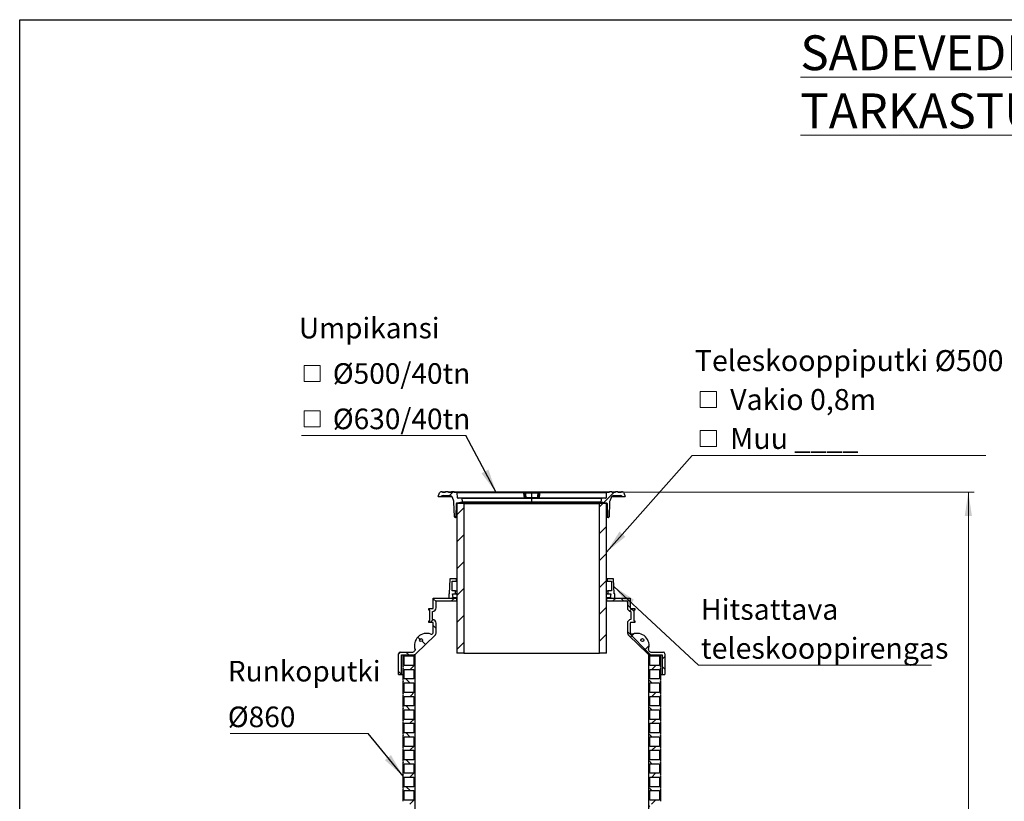
# Model space of a CAD drawing. Units: millimetres. Extents: x 10 to 410, y 10 to 287.
# Drawn here: x 10 to 175, y 156 to 287 of the extents above; entities that cross this region are included whole.
import ezdxf

# ---------------------------------------------------------------- set-up
doc = ezdxf.new("R2010")
doc.units = ezdxf.units.MM
doc.linetypes.add('SLD-Solid', pattern=[0])
doc.styles.add('SLDTEXTSTYLE0', font='arial.ttf', dxfattribs={"width": 0.948})
doc.styles.get("Standard").update_dxf_attribs({"font": 'arial.ttf'})
doc.dimstyles.new('SLDDIMSTYLE0', dxfattribs={"dimtxt": 3.5, "dimasz": 4, "dimexe": 0, "dimexo": 0.0625, "dimgap": 0.875, "dimtad": 1, "dimdec": 0, "dimlfac": 20, "dimrnd": 1e-09, "dimzin": 12, "dimdsep": 46, "dimtxsty": 'SLDTEXTSTYLE0', "dimsah": 1, "dimcen": 0.09, "dimadec": 0, "dimazin": 3, "dimtfac": 1, "dimtdec": 3, "dimtofl": 0, "dimtmove": 0, "dimatfit": 3, "dimfxl": 1, "dimfrac": 2, "dimtolj": 1, "dimtzin": 12, "dimarcsym": 0})
doc.dimstyles.new('SLDDIMSTYLE1', dxfattribs={"dimtxt": 0.18, "dimasz": 4, "dimexe": 0, "dimexo": 0.0625, "dimgap": 0, "dimtad": 0, "dimtih": 1, "dimtoh": 1, "dimdec": 0, "dimrnd": 1e-09, "dimzin": 0, "dimdsep": 46, "dimtxsty": 'Standard', "dimsah": 1, "dimcen": 0.09, "dimadec": 0, "dimazin": 0, "dimtfac": 4, "dimtdec": 0, "dimtofl": 0, "dimtmove": 0, "dimatfit": 3, "dimfxl": 1, "dimfrac": 2, "dimtolj": 1, "dimtzin": 0, "dimarcsym": 0})

# ---------------------------------------------------------------- blocks, each defined once
blk = doc.blocks.new('_D')
at = {"color": 7, "linetype": 'SLD-Solid', "lineweight": 0, "transparency": 16777216}
for p, q in [((109.95, 208.13), (169.51, 208.13)), ((168.51, 97.22), (168.51, 208.13)), ((156.33, 97.22), (169.51, 97.22))]:
    blk.add_line(p, q, dxfattribs=at)
at = {"color": 7, "linetype": 'SLD-Solid', "lineweight": 18, "transparency": 16777216}
for points in [[(168.51, 208.13), (167.91, 204.13), (169.11, 204.13)], [(168.51, 97.22), (169.11, 101.22), (167.91, 101.22)]]:
    blk.add_solid(points, dxfattribs=at)
at = {"color": 7, "linetype": 'SLD-Solid', "lineweight": 18, "transparency": 16777216, "insert": (164, 150.94), "char_height": 3.5, "attachment_point": 1, "rotation": 90, "style": 'SLDTEXTSTYLE0'}
blk.add_mtext('H', dxfattribs=at)
blk = doc.blocks.new('SW_SYMBOL_MOD_BOX')
at = {"color": 0, "linetype": 'Continuous', "lineweight": 0}
for p, q in [((200, 200), (200, 800)), ((200, 800), (800, 800)), ((800, 800), (800, 200)), ((200, 200), (800, 200))]:
    blk.add_line(p, q, dxfattribs=at)
blk = doc.blocks.new('SW_NOTE_0_4')
at = {"color": 0, "linetype": 'SLD-Solid', "lineweight": 0}
blk.add_line((-27.42, 0), (0, 0), dxfattribs=at)
at = {"color": 0, "linetype": 'Continuous', "lineweight": 0, "xscale": 0.004433855913257321, "yscale": 0.004433855913257321, "zscale": 0.004433855913257321}
for p in [(-27.89, 8.13), (-27.89, 0.54)]:
    blk.add_blockref('SW_SYMBOL_MOD_BOX', p, dxfattribs=at)
at = {"color": 0, "linetype": 'Continuous', "lineweight": 0, "char_height": 3.44, "attachment_point": 1, "style": 'SLDTEXTSTYLE0'}
for s, insert in [('Umpikansi', (-27.89, 19.65)), (' Ø500/40tn', (-23.27, 12.06)), (' Ø630/40tn', (-23.27, 4.48))]:
    blk.add_mtext(s, dxfattribs=dict(at, insert=insert))
blk = doc.blocks.new('SW_NOTE_0_5')
at = {"color": 0, "linetype": 'SLD-Solid', "lineweight": 0}
blk.add_line((49.06, 0), (0, 0), dxfattribs=at)
at = {"color": 0, "linetype": 'Continuous', "lineweight": 0, "xscale": 0.004511737089201878, "yscale": 0.004511737089201878, "zscale": 0.004511737089201878}
for p in [(0.42, 7.09), (0.42, 0.59)]:
    blk.add_blockref('SW_SYMBOL_MOD_BOX', p, dxfattribs=at)
at = {"color": 0, "linetype": 'Continuous', "lineweight": 0, "char_height": 3.5, "attachment_point": 1, "style": 'SLDTEXTSTYLE0'}
for s, insert in [('Teleskooppiputki Ø500', (0.42, 17.6)), (' Vakio 0,8m', (5.25, 11.1)), (' Muu ____', (5.25, 4.6))]:
    blk.add_mtext(s, dxfattribs=dict(at, insert=insert))
blk = doc.blocks.new('SW_NOTE_0_6')
at = {"color": 0, "linetype": 'SLD-Solid', "lineweight": 0}
blk.add_line((-23.06, 0), (0, 0), dxfattribs=at)
at = {"color": 0, "linetype": 'Continuous', "lineweight": 0, "char_height": 3.44, "attachment_point": 1, "style": 'SLDTEXTSTYLE0'}
for s, insert in [('Runkoputki', (-23.47, 12.14)), ('Ø860', (-23.47, 4.51))]:
    blk.add_mtext(s, dxfattribs=dict(at, insert=insert))
blk = doc.blocks.new('SW_NOTE_0_8')
at = {"color": 0, "linetype": 'SLD-Solid', "lineweight": 0}
blk.add_line((38.9, 0), (0, 0), dxfattribs=at)
at = {"color": 0, "linetype": 'Continuous', "lineweight": 0, "char_height": 3.5, "attachment_point": 1, "style": 'SLDTEXTSTYLE0'}
for s, insert in [('Hitsattava', (0.39, 11.07)), ('teleskooppirengas', (0.39, 4.57))]:
    blk.add_mtext(s, dxfattribs=dict(at, insert=insert))

msp = doc.modelspace()

# ---------------------------------------------------------------- hatches: boundary and pattern name
at = {"linetype": 'SLD-Solid', "lineweight": 18}
h = msp.add_hatch(dxfattribs=at)
h.set_pattern_fill('ANSI31', style=0)
edge = h.paths.add_edge_path(flags=0)
edge.add_arc((83.083, 206.219), 0.1, 100, 178, ccw=False)
edge.add_line((83.066, 206.317), (84.011, 206.484))
edge.add_line((84.011, 206.484), (83.906, 207.084))
edge.add_line((83.906, 207.084), (83.256, 207.084))
edge.add_arc((83.256, 207.184), 0.1, 183, 270, ccw=False)
edge.add_line((83.156, 207.178), (83.111, 208.034))
edge.add_line((83.111, 208.034), (82.611, 208.034))
edge.add_line((82.611, 208.034), (82.575, 208.134))
edge.add_line((82.575, 208.134), (82.175, 208.134))
edge.add_line((82.175, 208.134), (82.117, 208.034))
edge.add_line((82.117, 208.034), (81.633, 208.034))
edge.add_line((81.633, 208.034), (81.575, 208.134))
edge.add_line((81.575, 208.134), (81.175, 208.134))
edge.add_line((81.175, 208.134), (81.117, 208.034))
edge.add_line((81.117, 208.034), (80.633, 208.034))
edge.add_line((80.633, 208.034), (80.575, 208.134))
edge.add_line((80.575, 208.134), (80.384, 208.134))
edge.add_arc((80.384, 207.884), 0.25, 90, 160)
edge.add_line((80.149, 207.969), (79.936, 207.384))
edge.add_line((79.936, 207.384), (80.436, 207.384))
edge.add_line((80.436, 207.384), (80.44, 207.387))
edge.add_arc((80.793, 207.034), 0.5, 90, 135, ccw=False)
edge.add_line((80.793, 207.534), (81.849, 207.534))
edge.add_arc((81.849, 207.034), 0.5, 20, 90, ccw=False)
edge.add_line((82.319, 207.205), (82.532, 206.62))
edge.add_arc((82.062, 206.449), 0.5, 2, 20, ccw=False)
edge.add_line((82.562, 206.466), (82.649, 203.98))
edge.add_arc((82.748, 203.984), 0.1, 182, 270)
edge.add_line((82.748, 203.884), (82.805, 203.884))
edge.add_arc((82.805, 203.984), 0.1, 270, 358)
edge.add_line((82.905, 203.98), (82.984, 206.222))
h = msp.add_hatch(dxfattribs=at)
h.set_pattern_fill('ANSI31', style=0)
edge = h.paths.add_edge_path(flags=0)
edge.add_line((110.548, 208.134), (110.49, 208.034))
edge.add_line((110.49, 208.034), (110.006, 208.034))
edge.add_line((110.006, 208.034), (109.948, 208.134))
edge.add_line((109.948, 208.134), (109.548, 208.134))
edge.add_line((109.548, 208.134), (109.49, 208.034))
edge.add_line((109.49, 208.034), (109.006, 208.034))
edge.add_line((109.006, 208.034), (108.948, 208.134))
edge.add_line((108.948, 208.134), (108.548, 208.134))
edge.add_line((108.548, 208.134), (108.511, 208.034))
edge.add_line((108.511, 208.034), (108.011, 208.034))
edge.add_line((108.011, 208.034), (107.967, 207.178))
edge.add_arc((107.867, 207.184), 0.1, 270, 357, ccw=False)
edge.add_line((107.867, 207.084), (107.217, 207.084))
edge.add_line((107.217, 207.084), (107.111, 206.484))
edge.add_line((107.111, 206.484), (108.057, 206.317))
edge.add_arc((108.039, 206.219), 0.1, 2, 80, ccw=False)
edge.add_line((108.139, 206.222), (108.217, 203.98))
edge.add_arc((108.317, 203.984), 0.1, 182, 270)
edge.add_line((108.317, 203.884), (108.374, 203.884))
edge.add_arc((108.374, 203.984), 0.1, 270, 358)
edge.add_line((108.474, 203.98), (108.561, 206.466))
edge.add_arc((109.061, 206.449), 0.5, 160, 178, ccw=False)
edge.add_line((108.591, 206.62), (108.804, 207.205))
edge.add_arc((109.274, 207.034), 0.5, 90, 160, ccw=False)
edge.add_line((109.274, 207.534), (110.329, 207.534))
edge.add_arc((110.329, 207.034), 0.5, 45, 90, ccw=False)
edge.add_line((110.683, 207.387), (110.686, 207.384))
edge.add_line((110.686, 207.384), (111.186, 207.384))
edge.add_line((111.186, 207.384), (110.973, 207.969))
edge.add_arc((110.738, 207.884), 0.25, 20, 90)
edge.add_line((110.738, 208.134), (110.548, 208.134))
h = msp.add_hatch(dxfattribs=at)
h.set_pattern_fill('ANSI31', style=0)
h.paths.add_polyline_path([(84.238, 206.222), (83.061, 206.222), (83.061, 181.222), (84.238, 181.222)], flags=0)
h = msp.add_hatch(dxfattribs=at)
h.set_pattern_fill('ANSI31', style=0)
h.paths.add_polyline_path([(106.885, 181.222), (108.061, 181.222), (108.061, 206.222), (106.885, 206.222)], flags=0)
h = msp.add_hatch(dxfattribs=at)
h.set_pattern_fill('ANSI34', angle=3e-322, style=0)
h.paths.add_polyline_path([(82.986, 193.657), (81.886, 193.657), (81.786, 191.107), (81.686, 191.107), (81.686, 190.407), (81.936, 190.407), (82.436, 190.507), (82.336, 191.107), (82.836, 191.207), (82.836, 191.607), (82.236, 191.607), (82.236, 193.257), (82.986, 193.257)], flags=0)
h = msp.add_hatch(dxfattribs=at)
h.set_pattern_fill('ANSI34', angle=3e-322, style=0)
h.paths.add_polyline_path([(109.436, 191.107), (109.336, 191.107), (109.236, 193.657), (108.136, 193.657), (108.136, 193.257), (108.886, 193.257), (108.886, 191.607), (108.286, 191.607), (108.286, 191.207), (108.786, 191.107), (108.686, 190.507), (109.186, 190.407), (109.436, 190.407)], flags=0)
h = msp.add_hatch(dxfattribs=at)
h.set_pattern_fill('ANSI37', angle=3e-322, style=0)
edge = h.paths.add_edge_path(flags=0)
edge.add_line((79.111, 190.407), (79.111, 188.807))
edge.add_arc((78.961, 188.807), 0.15, 270, 360, ccw=False)
edge.add_line((78.961, 188.657), (78.361, 188.657))
edge.add_line((78.361, 188.657), (78.361, 188.407))
edge.add_line((78.361, 188.407), (78.511, 188.407))
edge.add_line((78.511, 188.407), (78.511, 186.607))
edge.add_line((78.511, 186.607), (78.361, 186.607))
edge.add_line((78.361, 186.607), (78.361, 186.357))
edge.add_line((78.361, 186.357), (78.961, 186.357))
edge.add_arc((78.961, 186.207), 0.15, 0, 90, ccw=False)
edge.add_line((79.111, 186.207), (79.111, 184.734))
edge.add_arc((78.811, 184.734), 0.3, 314.1186, 360, ccw=False)
edge.add_line((79.02, 184.518), (78.963, 184.463))
edge.add_arc((78.789, 184.642), 0.25, 249.9719, 314.1186, ccw=False)
edge.add_arc((78.002, 182.483), 2.048, 69.9719, 198.26529)
edge.add_arc((75.82, 181.763), 0.25, -45.8814, 18.26529, ccw=False)
edge.add_line((75.994, 181.584), (75.899, 181.491))
edge.add_arc((75.69, 181.707), 0.3, 270, 314.1186, ccw=False)
edge.add_line((75.69, 181.407), (73.611, 181.407))
edge.add_arc((73.611, 181.107), 0.3, 90, 180)
edge.add_line((73.311, 181.107), (73.311, 177.657))
edge.add_line((73.311, 177.657), (73.786, 177.657))
edge.add_line((73.786, 177.657), (73.786, 180.932))
edge.add_line((73.786, 180.932), (75.69, 180.932))
edge.add_arc((75.69, 181.707), 0.775, 270, 314.1186)
edge.add_line((76.229, 181.15), (79.351, 184.177))
edge.add_arc((78.811, 184.734), 0.775, 314.1186, 360)
edge.add_line((79.586, 184.734), (79.586, 186.207))
edge.add_arc((78.961, 186.207), 0.625, 0, 87.70756)
edge.add_line((78.986, 186.831), (78.986, 188.182))
edge.add_arc((78.961, 188.807), 0.625, 272.29244, 360)
edge.add_line((79.586, 188.807), (79.586, 189.932))
edge.add_line((79.586, 189.932), (83.061, 189.932))
edge.add_line((83.061, 189.932), (83.061, 190.407))
edge.add_line((83.061, 190.407), (79.111, 190.407))
edge = h.paths.add_edge_path(flags=0)
edge.add_arc((77.076, 183.394), 0.25, 0, 360)
h = msp.add_hatch(dxfattribs=at)
h.set_pattern_fill('ANSI37', angle=3e-322, style=0)
edge = h.paths.add_edge_path(flags=0)
edge.add_line((112.761, 188.657), (112.161, 188.657))
edge.add_arc((112.161, 188.807), 0.15, 180, 270, ccw=False)
edge.add_line((112.011, 188.807), (112.011, 190.407))
edge.add_line((112.011, 190.407), (108.061, 190.407))
edge.add_line((108.061, 190.407), (108.061, 189.932))
edge.add_line((108.061, 189.932), (111.536, 189.932))
edge.add_line((111.536, 189.932), (111.536, 188.807))
edge.add_arc((112.161, 188.807), 0.625, 180, 267.70756)
edge.add_line((112.136, 188.182), (112.136, 186.831))
edge.add_arc((112.161, 186.207), 0.625, 92.29244, 180)
edge.add_line((111.536, 186.207), (111.536, 184.734))
edge.add_arc((112.311, 184.734), 0.775, 180, 225.8814)
edge.add_line((111.772, 184.177), (114.893, 181.15))
edge.add_arc((115.433, 181.707), 0.775, 225.8814, 270)
edge.add_line((115.433, 180.932), (117.336, 180.932))
edge.add_line((117.336, 180.932), (117.336, 177.657))
edge.add_line((117.336, 177.657), (117.811, 177.657))
edge.add_line((117.811, 177.657), (117.811, 181.107))
edge.add_arc((117.511, 181.107), 0.3, 0, 90)
edge.add_line((117.511, 181.407), (115.433, 181.407))
edge.add_arc((115.433, 181.707), 0.3, 225.8814, 270, ccw=False)
edge.add_line((115.224, 181.491), (115.129, 181.584))
edge.add_arc((115.303, 181.763), 0.25, 161.73471, 225.8814, ccw=False)
edge.add_arc((113.121, 182.483), 2.048, 341.73471, 470.0281)
edge.add_arc((112.334, 184.642), 0.25, 225.8814, 290.0281, ccw=False)
edge.add_line((112.16, 184.463), (112.103, 184.518))
edge.add_arc((112.311, 184.734), 0.3, 180, 225.8814, ccw=False)
edge.add_line((112.011, 184.734), (112.011, 186.207))
edge.add_arc((112.161, 186.207), 0.15, 90, 180, ccw=False)
edge.add_line((112.161, 186.357), (112.761, 186.357))
edge.add_line((112.761, 186.357), (112.761, 186.607))
edge.add_line((112.761, 186.607), (112.611, 186.607))
edge.add_line((112.611, 186.607), (112.611, 188.407))
edge.add_line((112.611, 188.407), (112.761, 188.407))
edge.add_line((112.761, 188.407), (112.761, 188.657))
edge = h.paths.add_edge_path(flags=0)
edge.add_arc((114.047, 183.394), 0.25, 0, 360)
h = msp.add_hatch(dxfattribs=at)
h.set_pattern_fill('ANSI37', style=0)
edge = h.paths.add_edge_path(flags=0)
edge.add_line((74.236, 147.007), (75.836, 147.007))
edge.add_line((75.836, 147.007), (75.836, 145.815))
edge.add_line((75.836, 145.815), (76.011, 145.815))
edge.add_line((76.011, 145.815), (76.011, 180.932))
edge.add_line((76.011, 180.932), (74.061, 180.932))
edge.add_line((74.061, 180.932), (74.061, 178.982))
edge.add_arc((74.283, 178.832), 0.268, 145.95007, 214.04993)
edge.add_line((74.061, 178.682), (74.061, 176.732))
edge.add_arc((74.283, 176.582), 0.268, 145.95007, 214.04993)
edge.add_line((74.061, 176.432), (74.061, 174.482))
edge.add_arc((74.283, 174.332), 0.268, 145.95007, 214.04993)
edge.add_line((74.061, 174.182), (74.061, 172.232))
edge.add_arc((74.283, 172.082), 0.268, 145.95007, 214.04993)
edge.add_line((74.061, 171.932), (74.061, 169.982))
edge.add_arc((74.283, 169.832), 0.268, 145.95007, 214.04993)
edge.add_line((74.061, 169.682), (74.061, 167.732))
edge.add_arc((74.283, 167.582), 0.268, 145.95007, 214.04993)
edge.add_line((74.061, 167.432), (74.061, 165.482))
edge.add_arc((74.283, 165.332), 0.268, 145.95007, 214.04993)
edge.add_line((74.061, 165.182), (74.061, 163.232))
edge.add_arc((74.283, 163.082), 0.268, 145.95007, 214.04993)
edge.add_line((74.061, 162.932), (74.061, 160.982))
edge.add_arc((74.283, 160.832), 0.268, 145.95007, 214.04993)
edge.add_line((74.061, 160.682), (74.061, 158.732))
edge.add_arc((74.283, 158.582), 0.268, 145.95007, 214.04993)
edge.add_line((74.061, 158.432), (74.061, 156.482))
edge.add_arc((74.283, 156.332), 0.268, 145.95007, 214.04993)
edge.add_line((74.061, 156.182), (74.061, 154.232))
edge.add_arc((74.283, 154.082), 0.268, 145.95007, 214.04993)
edge.add_line((74.061, 153.932), (74.061, 151.982))
edge.add_arc((74.283, 151.832), 0.268, 145.95007, 214.04993)
edge.add_line((74.061, 151.682), (74.061, 149.732))
edge.add_arc((74.283, 149.582), 0.268, 145.95007, 214.04993)
edge.add_line((74.061, 149.432), (74.061, 147.482))
edge.add_arc((74.283, 147.332), 0.268, 145.95007, 214.04993)
edge.add_line((74.061, 147.182), (74.061, 145.815))
edge.add_line((74.061, 145.815), (74.236, 145.815))
edge.add_line((74.236, 145.815), (74.236, 147.007))
h.paths.add_polyline_path([(74.236, 180.757), (75.836, 180.757), (75.836, 179.157), (74.236, 179.157)], flags=0)
h.paths.add_polyline_path([(74.236, 178.507), (75.836, 178.507), (75.836, 176.907), (74.236, 176.907)], flags=0)
h.paths.add_polyline_path([(74.236, 176.257), (75.836, 176.257), (75.836, 174.657), (74.236, 174.657)], flags=0)
h.paths.add_polyline_path([(74.236, 174.007), (75.836, 174.007), (75.836, 172.407), (74.236, 172.407)], flags=0)
h.paths.add_polyline_path([(74.236, 171.757), (75.836, 171.757), (75.836, 170.157), (74.236, 170.157)], flags=0)
h.paths.add_polyline_path([(74.236, 169.507), (75.836, 169.507), (75.836, 167.907), (74.236, 167.907)], flags=0)
h.paths.add_polyline_path([(74.236, 167.257), (75.836, 167.257), (75.836, 165.657), (74.236, 165.657)], flags=0)
h.paths.add_polyline_path([(74.236, 165.007), (75.836, 165.007), (75.836, 163.407), (74.236, 163.407)], flags=0)
h.paths.add_polyline_path([(74.236, 162.757), (75.836, 162.757), (75.836, 161.157), (74.236, 161.157)], flags=0)
h.paths.add_polyline_path([(74.236, 160.507), (75.836, 160.507), (75.836, 158.907), (74.236, 158.907)], flags=0)
h.paths.add_polyline_path([(74.236, 158.257), (75.836, 158.257), (75.836, 156.657), (74.236, 156.657)], flags=0)
h.paths.add_polyline_path([(74.236, 156.007), (75.836, 156.007), (75.836, 154.407), (74.236, 154.407)], flags=0)
h.paths.add_polyline_path([(74.236, 153.757), (75.836, 153.757), (75.836, 152.157), (74.236, 152.157)], flags=0)
h.paths.add_polyline_path([(74.236, 151.507), (75.836, 151.507), (75.836, 149.907), (74.236, 149.907)], flags=0)
h.paths.add_polyline_path([(74.236, 149.257), (75.836, 149.257), (75.836, 147.657), (74.236, 147.657)], flags=0)
h = msp.add_hatch(dxfattribs=at)
h.set_pattern_fill('ANSI37', style=0)
edge = h.paths.add_edge_path(flags=0)
edge.add_line((115.111, 145.815), (115.286, 145.815))
edge.add_line((115.286, 145.815), (115.286, 147.007))
edge.add_line((115.286, 147.007), (116.886, 147.007))
edge.add_line((116.886, 147.007), (116.886, 145.815))
edge.add_line((116.886, 145.815), (117.061, 145.815))
edge.add_line((117.061, 145.815), (117.061, 147.182))
edge.add_arc((116.839, 147.332), 0.268, 325.95007, 394.04993)
edge.add_line((117.061, 147.482), (117.061, 149.432))
edge.add_arc((116.839, 149.582), 0.268, 325.95007, 394.04993)
edge.add_line((117.061, 149.732), (117.061, 151.682))
edge.add_arc((116.839, 151.832), 0.268, 325.95007, 394.04993)
edge.add_line((117.061, 151.982), (117.061, 153.932))
edge.add_arc((116.839, 154.082), 0.268, 325.95007, 394.04993)
edge.add_line((117.061, 154.232), (117.061, 156.182))
edge.add_arc((116.839, 156.332), 0.268, 325.95007, 394.04993)
edge.add_line((117.061, 156.482), (117.061, 158.432))
edge.add_arc((116.839, 158.582), 0.268, 325.95007, 394.04993)
edge.add_line((117.061, 158.732), (117.061, 160.682))
edge.add_arc((116.839, 160.832), 0.268, 325.95007, 394.04993)
edge.add_line((117.061, 160.982), (117.061, 162.932))
edge.add_arc((116.839, 163.082), 0.268, 325.95007, 394.04993)
edge.add_line((117.061, 163.232), (117.061, 165.182))
edge.add_arc((116.839, 165.332), 0.268, 325.95007, 394.04993)
edge.add_line((117.061, 165.482), (117.061, 167.432))
edge.add_arc((116.839, 167.582), 0.268, 325.95007, 394.04993)
edge.add_line((117.061, 167.732), (117.061, 169.682))
edge.add_arc((116.839, 169.832), 0.268, 325.95007, 394.04993)
edge.add_line((117.061, 169.982), (117.061, 171.932))
edge.add_arc((116.839, 172.082), 0.268, 325.95007, 394.04993)
edge.add_line((117.061, 172.232), (117.061, 174.182))
edge.add_arc((116.839, 174.332), 0.268, 325.95007, 394.04993)
edge.add_line((117.061, 174.482), (117.061, 176.432))
edge.add_arc((116.839, 176.582), 0.268, 325.95007, 394.04993)
edge.add_line((117.061, 176.732), (117.061, 178.682))
edge.add_arc((116.839, 178.832), 0.268, 325.95007, 394.04993)
edge.add_line((117.061, 178.982), (117.061, 180.932))
edge.add_line((117.061, 180.932), (115.111, 180.932))
edge.add_line((115.111, 180.932), (115.111, 145.815))
h.paths.add_polyline_path([(116.886, 179.157), (115.286, 179.157), (115.286, 180.757), (116.886, 180.757)], flags=0)
h.paths.add_polyline_path([(116.886, 176.907), (115.286, 176.907), (115.286, 178.507), (116.886, 178.507)], flags=0)
h.paths.add_polyline_path([(116.886, 174.657), (115.286, 174.657), (115.286, 176.257), (116.886, 176.257)], flags=0)
h.paths.add_polyline_path([(116.886, 172.407), (115.286, 172.407), (115.286, 174.007), (116.886, 174.007)], flags=0)
h.paths.add_polyline_path([(116.886, 170.157), (115.286, 170.157), (115.286, 171.757), (116.886, 171.757)], flags=0)
h.paths.add_polyline_path([(116.886, 167.907), (115.286, 167.907), (115.286, 169.507), (116.886, 169.507)], flags=0)
h.paths.add_polyline_path([(116.886, 165.657), (115.286, 165.657), (115.286, 167.257), (116.886, 167.257)], flags=0)
h.paths.add_polyline_path([(116.886, 163.407), (115.286, 163.407), (115.286, 165.007), (116.886, 165.007)], flags=0)
h.paths.add_polyline_path([(116.886, 161.157), (115.286, 161.157), (115.286, 162.757), (116.886, 162.757)], flags=0)
h.paths.add_polyline_path([(116.886, 158.907), (115.286, 158.907), (115.286, 160.507), (116.886, 160.507)], flags=0)
h.paths.add_polyline_path([(116.886, 156.657), (115.286, 156.657), (115.286, 158.257), (116.886, 158.257)], flags=0)
h.paths.add_polyline_path([(116.886, 154.407), (115.286, 154.407), (115.286, 156.007), (116.886, 156.007)], flags=0)
h.paths.add_polyline_path([(116.886, 152.157), (115.286, 152.157), (115.286, 153.757), (116.886, 153.757)], flags=0)
h.paths.add_polyline_path([(116.886, 149.907), (115.286, 149.907), (115.286, 151.507), (116.886, 151.507)], flags=0)
h.paths.add_polyline_path([(116.886, 147.657), (115.286, 147.657), (115.286, 149.257), (116.886, 149.257)], flags=0)

# ---------------------------------------------------------------- linework, layer by layer
at = {"color": 7, "linetype": 'SLD-Solid', "lineweight": 25}
for p, q in [((10, 10), (10, 287)), ((10, 287), (410, 287)), ((79.936, 207.384), (80.149, 207.969)), ((79.936, 207.384), (80.436, 207.384)), ((80.575, 208.134), (80.384, 208.134)), ((80.436, 207.384), (80.44, 207.387)), ((80.436, 207.384), (82.206, 207.384)), ((80.633, 208.034), (80.575, 208.134)), ((80.575, 208.134), (81.175, 208.134)), ((81.117, 208.034), (80.633, 208.034)), ((80.793, 207.534), (81.849, 207.534)), ((81.117, 208.034), (81.175, 208.134)), ((81.575, 208.134), (81.175, 208.134)), ((81.633, 208.034), (81.575, 208.134)), ((81.575, 208.134), (82.175, 208.134)), ((82.117, 208.034), (81.633, 208.034)), ((82.117, 208.034), (82.175, 208.134)), ((82.575, 208.134), (82.175, 208.134)), ((82.611, 208.034), (82.575, 208.134)), ((82.575, 208.134), (95.561, 208.134)), ((83.111, 208.034), (82.611, 208.034)), ((83.156, 207.178), (83.111, 208.034)), ((83.111, 208.034), (94.197, 208.034)), ((94.231, 208.029), (94.197, 208.034)), ((94.197, 208.034), (94.319, 208.034)), ((94.412, 207.948), (94.326, 207.948)), ((94.489, 208.034), (95.561, 208.034)), ((95.561, 207.948), (94.497, 207.948)), ((95.561, 208.034), (95.561, 208.134)), ((95.561, 208.134), (108.548, 208.134)), ((95.561, 207.948), (95.561, 208.034)), ((95.561, 208.034), (96.634, 208.034)), ((96.625, 207.948), (95.561, 207.948)), ((95.561, 207.22), (95.561, 207.948)), ((96.797, 207.948), (96.71, 207.948)), ((96.803, 208.034), (96.926, 208.034)), ((96.926, 208.034), (96.892, 208.029)), ((96.926, 208.034), (108.011, 208.034)), ((108.011, 208.034), (107.967, 207.178)), ((108.511, 208.034), (108.011, 208.034)), ((108.548, 208.134), (108.511, 208.034)), ((108.948, 208.134), (108.548, 208.134)), ((108.917, 207.384), (110.686, 207.384)), ((108.948, 208.134), (109.006, 208.034)), ((108.948, 208.134), (109.548, 208.134)), ((109.49, 208.034), (109.006, 208.034)), ((109.274, 207.534), (110.329, 207.534)), ((109.548, 208.134), (109.49, 208.034)), ((109.948, 208.134), (109.548, 208.134)), ((109.948, 208.134), (110.006, 208.034)), ((109.948, 208.134), (110.548, 208.134)), ((110.49, 208.034), (110.006, 208.034)), ((110.548, 208.134), (110.49, 208.034)), ((110.738, 208.134), (110.548, 208.134)), ((110.683, 207.387), (110.686, 207.384)), ((110.686, 207.384), (111.186, 207.384)), ((110.973, 207.969), (111.186, 207.384)), ((82.532, 206.62), (82.319, 207.205)), ((82.649, 203.98), (82.562, 206.466)), ((82.905, 203.98), (82.984, 206.222)), ((83.061, 206.222), (83.061, 181.222)), ((84.238, 206.222), (83.061, 206.222)), ((83.066, 206.317), (84.011, 206.484)), ((83.066, 206.317), (95.561, 206.317)), ((83.156, 207.178), (94.283, 207.178)), ((83.906, 207.084), (83.256, 207.084)), ((84.011, 206.484), (83.906, 207.084)), ((83.906, 207.084), (95.561, 207.084)), ((84.011, 206.484), (95.561, 206.484)), ((84.238, 206.222), (84.238, 181.222)), ((84.238, 206.222), (106.885, 206.222)), ((94.283, 207.178), (94.339, 207.228)), ((94.424, 207.22), (94.486, 207.22)), ((95.561, 207.134), (94.503, 207.134)), ((94.571, 207.22), (95.561, 207.22)), ((95.561, 207.22), (95.561, 207.134)), ((95.561, 207.22), (96.551, 207.22)), ((95.561, 207.134), (95.561, 207.084)), ((96.62, 207.134), (95.561, 207.134)), ((95.561, 206.484), (95.561, 207.084)), ((95.561, 207.084), (107.217, 207.084)), ((95.561, 206.484), (95.561, 206.317)), ((95.561, 206.484), (107.111, 206.484)), ((95.561, 206.317), (95.561, 206.222)), ((95.561, 206.317), (108.057, 206.317)), ((96.637, 207.22), (96.698, 207.22)), ((96.784, 207.228), (96.839, 207.178)), ((96.839, 207.178), (107.967, 207.178)), ((106.885, 181.222), (106.885, 206.222)), ((108.061, 206.222), (106.885, 206.222)), ((107.217, 207.084), (107.111, 206.484)), ((107.111, 206.484), (108.057, 206.317)), ((107.867, 207.084), (107.217, 207.084)), ((108.061, 181.222), (108.061, 206.222)), ((108.139, 206.222), (108.217, 203.98)), ((108.561, 206.466), (108.474, 203.98)), ((108.804, 207.205), (108.591, 206.62)), ((82.748, 203.884), (82.805, 203.884)), ((83.061, 203.884), (82.805, 203.884)), ((108.317, 203.884), (108.061, 203.884)), ((108.317, 203.884), (108.374, 203.884)), ((81.886, 193.657), (81.786, 191.107)), ((82.986, 193.657), (81.886, 193.657)), ((82.236, 191.607), (82.236, 193.257)), ((82.236, 193.257), (82.986, 193.257)), ((82.986, 193.257), (82.986, 193.657)), ((82.986, 193.657), (83.061, 193.657)), ((82.986, 193.257), (83.061, 193.257)), ((108.061, 193.657), (108.136, 193.657)), ((108.061, 193.257), (108.136, 193.257)), ((108.136, 193.657), (108.136, 193.257)), ((109.236, 193.657), (108.136, 193.657)), ((108.136, 193.257), (108.886, 193.257)), ((108.886, 193.257), (108.886, 191.607)), ((109.336, 191.107), (109.236, 193.657)), ((81.686, 191.107), (81.686, 190.407)), ((81.786, 191.107), (81.686, 191.107)), ((82.836, 191.607), (82.236, 191.607)), ((82.336, 191.107), (82.836, 191.207)), ((82.436, 190.507), (82.336, 191.107)), ((82.336, 191.107), (83.061, 191.107)), ((82.836, 191.207), (82.836, 191.607)), ((82.836, 191.607), (83.061, 191.607)), ((82.836, 191.207), (83.061, 191.207)), ((108.061, 191.607), (108.286, 191.607)), ((108.061, 191.207), (108.286, 191.207)), ((108.061, 191.107), (108.786, 191.107)), ((108.286, 191.607), (108.286, 191.207)), ((108.886, 191.607), (108.286, 191.607)), ((108.286, 191.207), (108.786, 191.107)), ((108.786, 191.107), (108.686, 190.507)), ((109.436, 191.107), (109.336, 191.107)), ((109.436, 190.407), (109.436, 191.107)), ((79.111, 190.407), (83.061, 190.407)), ((79.111, 188.807), (79.111, 190.407)), ((79.586, 188.807), (79.586, 189.932)), ((79.586, 189.932), (83.061, 189.932)), ((81.686, 190.407), (81.936, 190.407)), ((81.936, 190.407), (82.436, 190.507)), ((82.436, 190.507), (83.061, 190.507)), ((83.061, 189.932), (83.061, 190.407)), ((108.061, 190.507), (108.686, 190.507)), ((108.061, 190.407), (108.061, 189.932)), ((108.061, 190.407), (112.011, 190.407)), ((108.061, 189.932), (111.536, 189.932)), ((108.686, 190.507), (109.186, 190.407)), ((109.186, 190.407), (109.436, 190.407)), ((111.536, 189.932), (111.536, 188.807)), ((112.011, 190.407), (112.011, 188.807)), ((78.361, 188.407), (78.361, 188.657)), ((78.361, 188.657), (78.961, 188.657)), ((78.511, 188.407), (78.361, 188.407)), ((78.511, 186.607), (78.511, 188.407)), ((78.986, 186.831), (78.986, 188.182)), ((112.136, 188.182), (112.136, 186.831)), ((112.161, 188.657), (112.761, 188.657)), ((112.761, 188.407), (112.611, 188.407)), ((112.611, 188.407), (112.611, 186.607)), ((112.761, 188.657), (112.761, 188.407)), ((78.361, 186.357), (78.361, 186.607)), ((78.361, 186.607), (78.511, 186.607)), ((78.961, 186.357), (78.361, 186.357)), ((79.111, 184.734), (79.111, 186.207)), ((79.586, 184.734), (79.586, 186.207)), ((111.536, 186.207), (111.536, 184.734)), ((112.011, 186.207), (112.011, 184.734)), ((112.761, 186.357), (112.161, 186.357)), ((112.611, 186.607), (112.761, 186.607)), ((112.761, 186.607), (112.761, 186.357)), ((78.963, 184.463), (79.02, 184.518)), ((112.103, 184.518), (112.16, 184.463)), ((112.232, 184.415), (112.225, 184.418)), ((76.229, 181.15), (79.351, 184.177)), ((111.772, 184.177), (114.893, 181.15)), ((73.311, 177.657), (73.311, 181.107)), ((73.611, 181.407), (75.69, 181.407)), ((75.899, 181.491), (75.994, 181.584)), ((84.238, 181.222), (83.061, 181.222)), ((84.238, 181.222), (106.885, 181.222)), ((108.061, 181.222), (106.885, 181.222)), ((115.129, 181.584), (115.224, 181.491)), ((115.433, 181.407), (117.511, 181.407)), ((117.811, 181.107), (117.811, 177.657)), ((73.786, 177.657), (73.786, 180.932)), ((73.786, 180.932), (75.69, 180.932)), ((74.061, 178.982), (74.061, 180.932)), ((74.061, 180.932), (76.011, 180.932)), ((74.236, 179.157), (74.236, 180.757)), ((74.236, 180.757), (75.836, 180.757)), ((75.836, 180.757), (75.836, 179.157)), ((76.011, 180.932), (76.011, 145.815)), ((115.111, 145.815), (115.111, 180.932)), ((115.111, 180.932), (117.061, 180.932)), ((115.286, 180.757), (116.886, 180.757)), ((115.286, 179.157), (115.286, 180.757)), ((115.433, 180.932), (117.336, 180.932)), ((116.886, 180.757), (116.886, 179.157)), ((117.061, 180.932), (117.061, 178.982)), ((117.336, 180.932), (117.336, 177.657)), ((74.061, 176.732), (74.061, 178.682)), ((75.836, 179.157), (74.236, 179.157)), ((74.236, 176.907), (74.236, 178.507)), ((74.236, 178.507), (75.836, 178.507)), ((75.836, 178.507), (75.836, 176.907)), ((116.886, 179.157), (115.286, 179.157)), ((115.286, 178.507), (116.886, 178.507)), ((115.286, 176.907), (115.286, 178.507)), ((116.886, 178.507), (116.886, 176.907)), ((117.061, 178.682), (117.061, 176.732)), ((73.311, 177.657), (73.786, 177.657)), ((73.786, 177.657), (74.061, 177.657)), ((74.061, 174.482), (74.061, 176.432)), ((75.836, 176.907), (74.236, 176.907)), ((74.236, 174.657), (74.236, 176.257)), ((74.236, 176.257), (75.836, 176.257)), ((75.836, 176.257), (75.836, 174.657)), ((116.886, 176.907), (115.286, 176.907)), ((115.286, 176.257), (116.886, 176.257)), ((115.286, 174.657), (115.286, 176.257)), ((116.886, 176.257), (116.886, 174.657)), ((117.061, 177.657), (117.336, 177.657)), ((117.061, 176.432), (117.061, 174.482)), ((117.336, 177.657), (117.811, 177.657)), ((75.836, 174.657), (74.236, 174.657)), ((116.886, 174.657), (115.286, 174.657)), ((74.061, 172.232), (74.061, 174.182)), ((74.236, 172.407), (74.236, 174.007)), ((74.236, 174.007), (75.836, 174.007)), ((75.836, 174.007), (75.836, 172.407)), ((115.286, 174.007), (116.886, 174.007)), ((115.286, 172.407), (115.286, 174.007)), ((116.886, 174.007), (116.886, 172.407)), ((117.061, 174.182), (117.061, 172.232)), ((74.061, 169.982), (74.061, 171.932)), ((75.836, 172.407), (74.236, 172.407)), ((74.236, 170.157), (74.236, 171.757)), ((74.236, 171.757), (75.836, 171.757)), ((75.836, 171.757), (75.836, 170.157)), ((116.886, 172.407), (115.286, 172.407)), ((115.286, 171.757), (116.886, 171.757)), ((115.286, 170.157), (115.286, 171.757)), ((116.886, 171.757), (116.886, 170.157)), ((117.061, 171.932), (117.061, 169.982)), ((74.061, 167.732), (74.061, 169.682)), ((75.836, 170.157), (74.236, 170.157)), ((74.236, 167.907), (74.236, 169.507)), ((74.236, 169.507), (75.836, 169.507)), ((75.836, 169.507), (75.836, 167.907)), ((116.886, 170.157), (115.286, 170.157)), ((115.286, 169.507), (116.886, 169.507)), ((115.286, 167.907), (115.286, 169.507)), ((116.886, 169.507), (116.886, 167.907)), ((117.061, 169.682), (117.061, 167.732)), ((75.836, 167.907), (74.236, 167.907)), ((116.886, 167.907), (115.286, 167.907)), ((74.061, 165.482), (74.061, 167.432)), ((74.236, 165.657), (74.236, 167.257)), ((74.236, 167.257), (75.836, 167.257)), ((75.836, 167.257), (75.836, 165.657)), ((115.286, 167.257), (116.886, 167.257)), ((115.286, 165.657), (115.286, 167.257)), ((116.886, 167.257), (116.886, 165.657)), ((117.061, 167.432), (117.061, 165.482)), ((74.061, 163.232), (74.061, 165.182)), ((75.836, 165.657), (74.236, 165.657)), ((74.236, 163.407), (74.236, 165.007)), ((74.236, 165.007), (75.836, 165.007)), ((75.836, 165.007), (75.836, 163.407)), ((116.886, 165.657), (115.286, 165.657)), ((115.286, 165.007), (116.886, 165.007)), ((115.286, 163.407), (115.286, 165.007)), ((116.886, 165.007), (116.886, 163.407)), ((117.061, 165.182), (117.061, 163.232)), ((74.061, 160.982), (74.061, 162.932)), ((75.836, 163.407), (74.236, 163.407)), ((116.886, 163.407), (115.286, 163.407)), ((117.061, 162.932), (117.061, 160.982)), ((74.236, 161.157), (74.236, 162.757)), ((74.236, 162.757), (75.836, 162.757)), ((75.836, 162.757), (75.836, 161.157)), ((115.286, 162.757), (116.886, 162.757)), ((115.286, 161.157), (115.286, 162.757)), ((116.886, 162.757), (116.886, 161.157)), ((74.061, 158.732), (74.061, 160.682)), ((75.836, 161.157), (74.236, 161.157)), ((74.236, 158.907), (74.236, 160.507)), ((74.236, 160.507), (75.836, 160.507)), ((75.836, 160.507), (75.836, 158.907)), ((116.886, 161.157), (115.286, 161.157)), ((115.286, 160.507), (116.886, 160.507)), ((115.286, 158.907), (115.286, 160.507)), ((116.886, 160.507), (116.886, 158.907)), ((117.061, 160.682), (117.061, 158.732)), ((74.061, 156.482), (74.061, 158.432)), ((75.836, 158.907), (74.236, 158.907)), ((74.236, 156.657), (74.236, 158.257)), ((74.236, 158.257), (75.836, 158.257)), ((75.836, 158.257), (75.836, 156.657)), ((116.886, 158.907), (115.286, 158.907)), ((115.286, 158.257), (116.886, 158.257)), ((115.286, 156.657), (115.286, 158.257)), ((116.886, 158.257), (116.886, 156.657)), ((117.061, 158.432), (117.061, 156.482)), ((75.836, 156.657), (74.236, 156.657)), ((116.886, 156.657), (115.286, 156.657))]:
    msp.add_line(p, q, dxfattribs=at)
at = {"color": 8, "linetype": 'SLD-Solid', "lineweight": 25}
for p, q in [((82.203, 207.387), (80.44, 207.387)), ((110.683, 207.387), (108.92, 207.387)), ((83.061, 206.222), (82.984, 206.222)), ((108.139, 206.222), (108.061, 206.222)), ((82.905, 203.98), (83.061, 203.98)), ((108.061, 203.98), (108.217, 203.98))]:
    msp.add_line(p, q, dxfattribs=at)
at = {"color": 7, "linetype": 'SLD-Solid', "lineweight": 25}
for centre in [(77.076, 183.394), (114.047, 183.394)]:
    msp.add_circle(centre, 0.25, dxfattribs=at)
for centre, radius, start, end in [((80.384, 207.884), 0.25, 90, 160), ((80.793, 207.034), 0.5, 90, 135), ((81.849, 207.034), 0.5, 20, 90), ((94.317, 207.938), 0.0961, 5.97206, 88.48673), ((94.246, 207.967), 0.252, 355.58955, 15.34279), ((96.877, 207.967), 0.252, 164.65721, 184.41045), ((96.806, 207.938), 0.0961, 91.51327, 174.02794), ((109.274, 207.034), 0.5, 90, 160), ((110.329, 207.034), 0.5, 45, 90), ((110.738, 207.884), 0.25, 20, 90), ((82.062, 206.449), 0.5, 2, 20), ((83.083, 206.219), 0.1, 100, 178), ((83.256, 207.184), 0.1, 183, 270), ((94.52, 207.23), 0.0961, 185.97985, 268.47894), ((94.582, 207.23), 0.0961, 185.97985, 268.47894), ((94.529, 207.555), 0.338, 262.74525, 277.25475), ((94.839, 207.2), 0.268, 175.85491, 194.40874), ((96.541, 207.23), 0.0961, 271.52106, 354.02015), ((96.284, 207.2), 0.268, 345.59126, 4.14509), ((96.594, 207.555), 0.338, 262.74525, 277.25475), ((96.603, 207.23), 0.0961, 271.52106, 354.02015), ((107.867, 207.184), 0.1, 270, 357), ((108.039, 206.219), 0.1, 2, 80), ((109.061, 206.449), 0.5, 160, 178), ((82.748, 203.984), 0.1, 182, 270), ((82.805, 203.984), 0.1, 270, 358), ((108.317, 203.984), 0.1, 182, 270), ((108.374, 203.984), 0.1, 270, 358), ((78.961, 188.807), 0.15, 270, 0), ((78.961, 188.807), 0.625, 272.29244, 0), ((112.161, 188.807), 0.625, 180, 267.70756), ((112.161, 188.807), 0.15, 180, 270), ((78.961, 186.207), 0.15, 0, 90), ((78.961, 186.207), 0.625, 0, 87.70756), ((112.161, 186.207), 0.625, 92.29244, 180), ((112.161, 186.207), 0.15, 90, 180), ((78.002, 182.483), 2.048, 69.9719, 198.26529), ((78.789, 184.642), 0.25, 249.9719, 314.1186), ((78.811, 184.734), 0.3, 314.1186, 0), ((78.811, 184.734), 0.775, 314.1186, 0), ((112.311, 184.734), 0.775, 180, 225.8814), ((112.311, 184.734), 0.3, 180, 225.8814), ((112.334, 184.642), 0.25, 225.8814, 290.0281), ((113.121, 182.483), 2.048, 341.73471, 110.0281), ((73.611, 181.107), 0.3, 90, 180), ((75.69, 181.707), 0.3, 270, 314.1186), ((75.69, 181.707), 0.775, 270, 314.1186), ((75.82, 181.763), 0.25, 314.1186, 18.26529), ((115.433, 181.707), 0.775, 225.8814, 270), ((115.303, 181.763), 0.25, 161.73471, 225.8814), ((115.433, 181.707), 0.3, 225.8814, 270), ((117.511, 181.107), 0.3, 0, 90), ((74.283, 178.832), 0.268, 145.95007, 214.04993), ((116.839, 178.832), 0.268, 325.95007, 34.04993), ((74.283, 176.582), 0.268, 145.95007, 214.04993), ((116.839, 176.582), 0.268, 325.95007, 34.04993), ((74.283, 174.332), 0.268, 145.95007, 214.04993), ((116.839, 174.332), 0.268, 325.95007, 34.04993), ((74.283, 172.082), 0.268, 145.95007, 214.04993), ((116.839, 172.082), 0.268, 325.95007, 34.04993), ((74.283, 169.832), 0.268, 145.95007, 214.04993), ((116.839, 169.832), 0.268, 325.95007, 34.04993), ((74.283, 167.582), 0.268, 145.95007, 214.04993), ((116.839, 167.582), 0.268, 325.95007, 34.04993), ((74.283, 165.332), 0.268, 145.95007, 214.04993), ((116.839, 165.332), 0.268, 325.95007, 34.04993), ((74.283, 163.082), 0.268, 145.95007, 214.04993), ((116.839, 163.082), 0.268, 325.95007, 34.04993), ((74.283, 160.832), 0.268, 145.95007, 214.04993), ((116.839, 160.832), 0.268, 325.95007, 34.04993), ((74.283, 158.582), 0.268, 145.95007, 214.04993), ((116.839, 158.582), 0.268, 325.95007, 34.04993)]:
    msp.add_arc(centre, radius, start, end, dxfattribs=at)
for points, knots in [([(94.339, 207.228), (94.319, 207.378), (94.283, 207.645), (94.247, 207.911), (94.231, 208.029)], [0, 0, 0, 0, 0.5600067, 1, 1, 1, 1]), ([(94.231, 208.029), (94.242, 208.024), (94.264, 208.016), (94.3, 207.989), (94.315, 207.964), (94.326, 207.948)], [0, 0, 0, 0, 0.2501447, 0.5005543, 1, 1, 1, 1]), ([(94.489, 208.034), (94.468, 208.034), (94.426, 208.034), (94.376, 208.034), (94.34, 208.034), (94.326, 208.034), (94.319, 208.034)], [0, 0, 0, 0, 0.2803842, 0.5599905, 0.7802542, 1, 1, 1, 1]), ([(94.326, 207.948), (94.344, 207.812), (94.377, 207.569), (94.41, 207.327), (94.424, 207.22)], [0, 0, 0, 0, 0.55992953, 1, 1, 1, 1]), ([(94.412, 207.948), (94.416, 207.948), (94.424, 207.95), (94.444, 207.95), (94.469, 207.95), (94.488, 207.948), (94.497, 207.948)], [0, 0, 0, 0, 0.250456, 0.4996696, 0.7490534, 1, 1, 1, 1]), ([(94.486, 207.22), (94.472, 207.356), (94.448, 207.598), (94.423, 207.841), (94.412, 207.948)], [0, 0, 0, 0, 0.5599998, 1, 1, 1, 1]), ([(94.497, 207.948), (94.511, 207.812), (94.536, 207.569), (94.561, 207.327), (94.571, 207.22)], [0, 0, 0, 0, 0.5600052, 1, 1, 1, 1]), ([(96.551, 207.22), (96.565, 207.356), (96.59, 207.598), (96.615, 207.841), (96.625, 207.948)], [0, 0, 0, 0, 0.5599997, 1, 1, 1, 1]), ([(96.625, 207.948), (96.635, 207.948), (96.653, 207.95), (96.678, 207.95), (96.699, 207.95), (96.706, 207.948), (96.71, 207.948)], [0, 0, 0, 0, 0.250452, 0.499685, 0.7490547, 1, 1, 1, 1]), ([(96.803, 208.034), (96.794, 208.034), (96.776, 208.034), (96.731, 208.034), (96.683, 208.034), (96.65, 208.034), (96.634, 208.034)], [0, 0, 0, 0, 0.2803573, 0.5599777, 0.7802479, 1, 1, 1, 1]), ([(96.71, 207.948), (96.697, 207.812), (96.672, 207.569), (96.647, 207.327), (96.637, 207.22)], [0, 0, 0, 0, 0.56000447, 1, 1, 1, 1]), ([(96.698, 207.22), (96.717, 207.356), (96.75, 207.598), (96.783, 207.841), (96.797, 207.948)], [0, 0, 0, 0, 0.5600753, 1, 1, 1, 1]), ([(96.892, 208.029), (96.871, 207.879), (96.836, 207.613), (96.8, 207.346), (96.784, 207.228)], [0, 0, 0, 0, 0.5599953, 1, 1, 1, 1]), ([(96.892, 208.029), (96.881, 208.024), (96.858, 208.016), (96.823, 207.989), (96.807, 207.964), (96.797, 207.948)], [0, 0, 0, 0, 0.2494115, 0.5001276, 1, 1, 1, 1]), ([(94.503, 207.134), (94.492, 207.134), (94.472, 207.136), (94.433, 207.149), (94.401, 207.174), (94.372, 207.195), (94.353, 207.203), (94.338, 207.204), (94.323, 207.202), (94.304, 207.194), (94.292, 207.185), (94.283, 207.178)], [0, 0, 0, 0, 0.1230047, 0.2493242, 0.4985302, 0.6237545, 0.6890462, 0.7490915, 0.8086098, 0.8742582, 1, 1, 1, 1]), ([(94.339, 207.228), (94.348, 207.227), (94.367, 207.225), (94.392, 207.222), (94.412, 207.22), (94.42, 207.22), (94.424, 207.22)], [0, 0, 0, 0, 0.2522312, 0.5039974, 0.752535, 1, 1, 1, 1]), ([(96.839, 207.178), (96.831, 207.185), (96.819, 207.194), (96.8, 207.202), (96.785, 207.204), (96.77, 207.203), (96.751, 207.195), (96.722, 207.174), (96.69, 207.149), (96.651, 207.136), (96.63, 207.134), (96.62, 207.134)], [0, 0, 0, 0, 0.1244831, 0.1901095, 0.2495235, 0.3092933, 0.3741405, 0.4990501, 0.7480512, 0.8757553, 1, 1, 1, 1]), ([(96.698, 207.22), (96.702, 207.22), (96.71, 207.22), (96.731, 207.222), (96.756, 207.225), (96.775, 207.227), (96.784, 207.228)], [0, 0, 0, 0, 0.2474831, 0.495998, 0.7478234, 1, 1, 1, 1]), ([(112.4, 184.401), (112.4, 184.401), (112.4, 184.401), (112.398, 184.401), (112.393, 184.399), (112.387, 184.398), (112.378, 184.396), (112.367, 184.394), (112.352, 184.393), (112.338, 184.392), (112.33, 184.392), (112.328, 184.393)], [0, 0, 0, 0, 0.1841617, 0.5307245, 0.6983112, 0.7985927, 0.853396, 0.8962344, 0.93764, 0.9883708, 1, 1, 1, 1]), ([(76.045, 181.656), (76.044, 181.654), (76.04, 181.644), (76.034, 181.635), (76.029, 181.627)], [0, 0, 0, 0, 0.17875004, 1, 1, 1, 1]), ([(76.062, 181.824), (76.062, 181.824), (76.062, 181.823), (76.063, 181.82), (76.065, 181.813), (76.066, 181.805), (76.068, 181.796), (76.069, 181.783), (76.07, 181.768), (76.069, 181.755), (76.069, 181.75)], [0, 0, 0, 0, 0.2646097, 0.5403129, 0.6962374, 0.7848667, 0.8451686, 0.9000212, 0.9533699, 1, 1, 1, 1])]:
    msp.add_open_spline(points, degree=3, knots=knots, dxfattribs=at)

# ---------------------------------------------------------------- block references
at = {"color": 7, "linetype": 'Continuous', "lineweight": 0}
for name, p in [('SW_NOTE_0_4', (84.535, 217.579)), ('SW_NOTE_0_5', (122.392, 214.222)), ('SW_NOTE_0_8', (123.43, 179.218)), ('SW_NOTE_0_6', (68.242, 167.791))]:
    msp.add_blockref(name, p, dxfattribs=at)

# ---------------------------------------------------------------- texts
at = {"color": 7, "linetype": 'Continuous', "lineweight": 0, "insert": (140.441, 284.391), "char_height": 5.82083, "attachment_point": 1, "style": 'SLDTEXTSTYLE0'}
msp.add_mtext('\\LSADEVEDEN TARKASTUSKAIVO', dxfattribs=at)

# ---------------------------------------------------------------- dimensions: what is measured, and where the dimension line sits
at = {"color": 7, "linetype": 'SLD-Solid', "lineweight": 18}
dim = msp.add_linear_dim(base=(168.509, 208.134), p1=(155.334, 97.224), p2=(108.948, 208.134), angle=90, dimstyle='SLDDIMSTYLE0', dxfattribs=at)
dim.commit()
dim.dimension.update_dxf_attribs({"geometry": '_D', "text_midpoint": (168.509, 152.679), "dimtype": 160})

# ---------------------------------------------------------------- leaders
at = {"color": 7, "linetype": 'Continuous', "lineweight": 0}
for points in [[(89.629, 208.034), (84.535, 217.579)], [(108.061, 198.111), (122.392, 214.222)], [(109.287, 192.373), (123.43, 179.218)], [(74.061, 160.682), (68.242, 167.791)]]:
    msp.add_leader(points, dimstyle='SLDDIMSTYLE1', dxfattribs=at)

doc.saveas('drawing.dxf')
